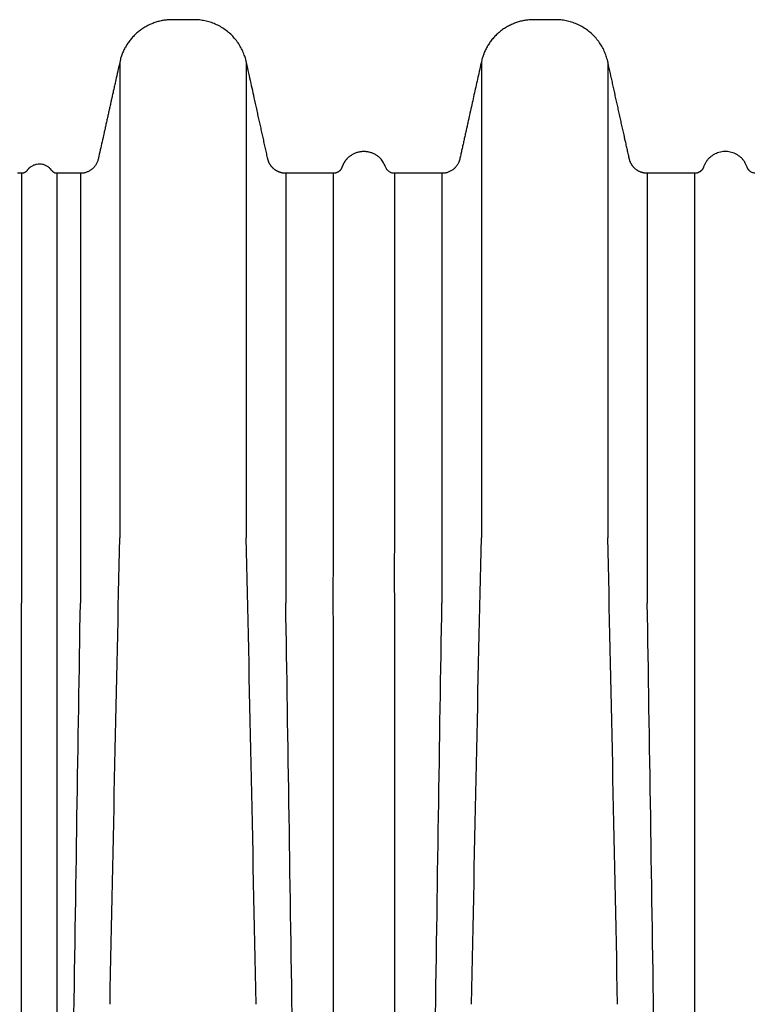
# Model space of a CAD drawing. Units: inches. Extents: x 1873 to 2637, y -1080 to -341.
# Drawn here: x 1999 to 2011, y -564 to -548 of the extents above; entities that cross this region are included whole.
import ezdxf

# ---------------------------------------------------------------- set-up
doc = ezdxf.new("R2010")
doc.units = ezdxf.units.IN
doc.header["$MEASUREMENT"] = 0

msp = doc.modelspace()

# ---------------------------------------------------------------- linework, layer by layer
at = {"color": 7, "linetype": 'Continuous', "lineweight": 25}
for p, q in [((2000.887, -548.42), (2000.887, -556.199)), ((2002.953, -548.42), (2002.953, -556.199)), ((2006.795, -548.42), (2006.795, -556.199)), ((2008.861, -548.42), (2008.861, -556.199)), ((2000.242, -550.244), (2000.242, -557.269)), ((2003.598, -550.244), (2003.598, -557.269)), ((2006.15, -550.244), (2006.15, -557.269)), ((2009.507, -550.244), (2009.507, -557.269))]:
    msp.add_line(p, q, dxfattribs=at)
msp.add_rational_spline([(2025.732, -547.734), (2025.613, -547.734), (2025.494, -547.734), (2025.375, -547.734), (2024.947, -547.734), (2024.613, -548.002), (2024.521, -548.42), (2024.403, -548.95), (2024.286, -549.479), (2024.168, -550.009), (2024.136, -550.152), (2024.022, -550.244), (2023.875, -550.244), (2023.616, -550.244), (2023.357, -550.244), (2023.098, -550.244), (2023.093, -550.243), (2023.074, -550.244), (2023.044, -550.235), (2023.012, -550.219), (2022.988, -550.198), (2022.971, -550.175), (2022.961, -550.157), (2022.957, -550.146), (2022.957, -550.146), (2022.94, -550.108), (2022.908, -550.033), (2022.822, -549.954), (2022.734, -549.909), (2022.644, -549.888), (2022.564, -549.887), (2022.489, -549.903), (2022.426, -549.928), (2022.365, -549.966), (2022.311, -550.018), (2022.268, -550.078), (2022.25, -550.124), (2022.242, -550.146), (2022.24, -550.147), (2022.236, -550.161), (2022.221, -550.185), (2022.197, -550.212), (2022.163, -550.232), (2022.13, -550.243), (2022.109, -550.243), (2022.101, -550.244), (2021.897, -550.244), (2021.692, -550.244), (2021.488, -550.244), (2021.433, -550.244), (2021.378, -550.244), (2021.323, -550.244), (2021.177, -550.244), (2021.062, -550.152), (2021.03, -550.009), (2020.913, -549.479), (2020.796, -548.95), (2020.678, -548.42), (2020.586, -548.002), (2020.252, -547.734), (2019.824, -547.734), (2019.705, -547.734), (2019.586, -547.734), (2019.466, -547.734), (2019.038, -547.734), (2018.705, -548.002), (2018.612, -548.42), (2018.495, -548.95), (2018.377, -549.479), (2018.26, -550.009), (2018.228, -550.152), (2018.114, -550.244), (2017.967, -550.244), (2017.708, -550.244), (2017.449, -550.244), (2017.189, -550.243), (2017.183, -550.243), (2017.163, -550.244), (2017.132, -550.234), (2017.101, -550.217), (2017.077, -550.195), (2017.061, -550.173), (2017.052, -550.155), (2017.049, -550.145), (2017.048, -550.143), (2017.032, -550.108), (2017, -550.033), (2016.913, -549.954), (2016.825, -549.909), (2016.736, -549.888), (2016.656, -549.887), (2016.581, -549.903), (2016.518, -549.928), (2016.456, -549.966), (2016.403, -550.018), (2016.359, -550.078), (2016.342, -550.124), (2016.333, -550.143), (2016.332, -550.147), (2016.328, -550.161), (2016.313, -550.185), (2016.289, -550.212), (2016.255, -550.232), (2016.222, -550.243), (2016.2, -550.243), (2016.192, -550.244), (2016.161, -550.244), (2016.13, -550.244), (2016.098, -550.244), (2015.87, -550.244), (2015.643, -550.244), (2015.415, -550.244), (2015.268, -550.244), (2015.154, -550.152), (2015.122, -550.009), (2015.005, -549.479), (2014.887, -548.95), (2014.77, -548.42), (2014.677, -548.002), (2014.343, -547.734), (2013.915, -547.734), (2013.796, -547.734), (2013.677, -547.734), (2013.558, -547.734), (2013.13, -547.734), (2012.796, -548.002), (2012.704, -548.42), (2012.586, -548.95), (2012.469, -549.479), (2012.351, -550.009), (2012.32, -550.152), (2012.205, -550.244), (2012.058, -550.244), (2011.799, -550.244), (2011.54, -550.243), (2011.281, -550.243), (2011.276, -550.243), (2011.257, -550.244), (2011.227, -550.235), (2011.195, -550.219), (2011.171, -550.198), (2011.154, -550.175), (2011.144, -550.157), (2011.141, -550.146), (2011.14, -550.143), (2011.124, -550.108), (2011.091, -550.033), (2011.005, -549.954), (2010.917, -549.909), (2010.827, -549.888), (2010.747, -549.887), (2010.672, -549.903), (2010.609, -549.928), (2010.548, -549.966), (2010.494, -550.018), (2010.451, -550.078), (2010.433, -550.124), (2010.425, -550.143), (2010.424, -550.147), (2010.419, -550.161), (2010.405, -550.185), (2010.38, -550.212), (2010.346, -550.232), (2010.314, -550.243), (2010.292, -550.243), (2010.284, -550.243), (2010.025, -550.244), (2009.766, -550.244), (2009.507, -550.244), (2009.36, -550.244), (2009.245, -550.152), (2009.214, -550.009), (2009.096, -549.479), (2008.979, -548.95), (2008.861, -548.42), (2008.769, -548.002), (2008.435, -547.734), (2008.007, -547.734), (2007.888, -547.734), (2007.769, -547.734), (2007.65, -547.734), (2007.222, -547.734), (2006.888, -548.002), (2006.795, -548.42), (2006.678, -548.95), (2006.56, -549.479), (2006.443, -550.009), (2006.411, -550.152), (2006.297, -550.244), (2006.15, -550.244), (2006.094, -550.244), (2006.038, -550.244), (2005.982, -550.244), (2005.779, -550.244), (2005.576, -550.243), (2005.372, -550.243), (2005.367, -550.243), (2005.349, -550.244), (2005.319, -550.235), (2005.287, -550.219), (2005.263, -550.198), (2005.246, -550.175), (2005.236, -550.157), (2005.232, -550.146), (2005.231, -550.143), (2005.215, -550.108), (2005.183, -550.033), (2005.097, -549.954), (2005.009, -549.909), (2004.919, -549.888), (2004.839, -549.887), (2004.764, -549.903), (2004.701, -549.928), (2004.64, -549.966), (2004.586, -550.018), (2004.543, -550.078), (2004.525, -550.124), (2004.516, -550.143), (2004.515, -550.147), (2004.511, -550.161), (2004.496, -550.185), (2004.472, -550.212), (2004.438, -550.232), (2004.405, -550.243), (2004.384, -550.243), (2004.375, -550.243), (2004.323, -550.244), (2004.271, -550.244), (2004.219, -550.244), (2004.012, -550.244), (2003.805, -550.244), (2003.598, -550.244), (2003.451, -550.244), (2003.337, -550.152), (2003.305, -550.009), (2003.188, -549.479), (2003.07, -548.95), (2002.953, -548.42), (2002.86, -548.002), (2002.527, -547.734), (2002.099, -547.734), (2001.979, -547.734), (2001.86, -547.734), (2001.741, -547.734), (2001.313, -547.734), (2000.979, -548.002), (2000.887, -548.42), (2000.769, -548.95), (2000.652, -549.479), (2000.534, -550.009), (2000.503, -550.152), (2000.388, -550.244), (2000.242, -550.244), (2000.114, -550.244), (1999.987, -550.244), (1999.859, -550.244), (1999.851, -550.243), (1999.833, -550.243), (1999.808, -550.232), (1999.789, -550.217), (1999.782, -550.207), (1999.779, -550.203), (1999.767, -550.189), (1999.744, -550.159), (1999.696, -550.124), (1999.637, -550.1), (1999.572, -550.091), (1999.507, -550.1), (1999.448, -550.124), (1999.4, -550.159), (1999.376, -550.189), (1999.365, -550.203), (1999.365, -550.204), (1999.359, -550.213), (1999.342, -550.227), (1999.314, -550.242), (1999.294, -550.243), (1999.284, -550.244), (1999.278, -550.244), (1999.272, -550.244), (1999.266, -550.244), (1999.248, -550.244), (1999.23, -550.242), (1999.213, -550.239)], [1, 1, 1, 1, 0.853256322062, 0.853256322062, 1, 1, 1, 1, 0.853256322062, 0.853256322062, 1, 1, 1, 1, 1, 1, 1, 1, 1, 1, 1, 1, 1, 1, 1, 1, 1, 1, 1, 1, 1, 1, 1, 1, 1, 1, 1, 1, 1, 1, 1, 1, 1, 1, 1, 1, 1, 1, 1, 1, 0.853256322062, 0.853256322062, 1, 1, 1, 1, 0.853256322062, 0.853256322062, 1, 1, 1, 1, 0.853256322062, 0.853256322062, 1, 1, 1, 1, 0.853256322062, 0.853256322062, 1, 1, 1, 1, 1, 1, 1, 1, 1, 1, 1, 1, 1, 1, 1, 1, 1, 1, 1, 1, 1, 1, 1, 1, 1, 1, 1, 1, 1, 1, 1, 1, 1, 1, 1, 1, 1, 1, 1, 1, 0.853256322062, 0.853256322062, 1, 1, 1, 1, 0.853256322062, 0.853256322062, 1, 1, 1, 1, 0.853256322062, 0.853256322062, 1, 1, 1, 1, 0.853256322062, 0.853256322062, 1, 1, 1, 1, 1, 1, 1, 1, 1, 1, 1, 1, 1, 1, 1, 1, 1, 1, 1, 1, 1, 1, 1, 1, 1, 1, 1, 1, 1, 1, 1, 1, 1, 1, 1, 1, 1, 0.853256322062, 0.853256322062, 1, 1, 1, 1, 0.853256322062, 0.853256322062, 1, 1, 1, 1, 0.853256322062, 0.853256322062, 1, 1, 1, 1, 0.853256322062, 0.853256322062, 1, 1, 1, 1, 1, 1, 1, 1, 1, 1, 1, 1, 1, 1, 1, 1, 1, 1, 1, 1, 1, 1, 1, 1, 1, 1, 1, 1, 1, 1, 1, 1, 1, 1, 1, 1, 1, 1, 1, 1, 1, 1, 1, 0.853256322062, 0.853256322062, 1, 1, 1, 1, 0.853256322062, 0.853256322062, 1, 1, 1, 1, 0.853256322062, 0.853256322062, 1, 1, 1, 1, 0.853256322062, 0.853256322062, 1, 1, 1, 1, 1, 1, 1, 1, 1, 1, 1, 1, 1, 1, 1, 1, 1, 1, 1, 1, 1, 1, 1, 1, 1, 1, 1, 1, 1, 0.997031901765, 0.997031901765, 1], degree=3, knots=[0, 0, 0, 0, 1, 1, 1, 2.35263, 2.35263, 2.35263, 3.35263, 3.35263, 3.35263, 4.70526, 4.70526, 4.70526, 5.70526, 5.70526, 5.70526, 5.788316, 6.008543, 6.200016, 6.370305, 6.521735, 6.654223, 6.70526, 6.70526, 6.70526, 6.836743, 6.962677, 7.068344, 7.149393, 7.254777, 7.320394, 7.392881, 7.47018, 7.549756, 7.628925, 7.70526, 7.70526, 7.70526, 7.778354, 7.936344, 8.158211, 8.357216, 8.573906, 8.70526, 8.70526, 8.70526, 9.70526, 9.70526, 9.70526, 10.70526, 10.70526, 10.70526, 12.057891, 12.057891, 12.057891, 13.057891, 13.057891, 13.057891, 14.410521, 14.410521, 14.410521, 15.410521, 15.410521, 15.410521, 16.763151, 16.763151, 16.763151, 17.763151, 17.763151, 17.763151, 19.115781, 19.115781, 19.115781, 20.115781, 20.115781, 20.115781, 20.224577, 20.441161, 20.630022, 20.798158, 20.94752, 21.077846, 21.115781, 21.115781, 21.115781, 21.247264, 21.373198, 21.478865, 21.559914, 21.665298, 21.730915, 21.803401, 21.880701, 21.960276, 22.039445, 22.115781, 22.115781, 22.115781, 22.188873, 22.34686, 22.568723, 22.767725, 22.984411, 23.115781, 23.115781, 23.115781, 24.115781, 24.115781, 24.115781, 25.115781, 25.115781, 25.115781, 26.468411, 26.468411, 26.468411, 27.468411, 27.468411, 27.468411, 28.821041, 28.821041, 28.821041, 29.821041, 29.821041, 29.821041, 31.173672, 31.173672, 31.173672, 32.173672, 32.173672, 32.173672, 33.526302, 33.526302, 33.526302, 34.526302, 34.526302, 34.526302, 34.609357, 34.829585, 35.021058, 35.191346, 35.342777, 35.475264, 35.526302, 35.526302, 35.526302, 35.657784, 35.783719, 35.889386, 35.970435, 36.075818, 36.141436, 36.213922, 36.291221, 36.370797, 36.449966, 36.526302, 36.526302, 36.526302, 36.599395, 36.757385, 36.979252, 37.178257, 37.394948, 37.526302, 37.526302, 37.526302, 38.526302, 38.526302, 38.526302, 39.878932, 39.878932, 39.878932, 40.878932, 40.878932, 40.878932, 42.231562, 42.231562, 42.231562, 43.231562, 43.231562, 43.231562, 44.584192, 44.584192, 44.584192, 45.584192, 45.584192, 45.584192, 46.936822, 46.936822, 46.936822, 47.936822, 47.936822, 47.936822, 48.936822, 48.936822, 48.936822, 49.019878, 49.240106, 49.431578, 49.601867, 49.753297, 49.885785, 49.936822, 49.936822, 49.936822, 50.068305, 50.194239, 50.299907, 50.380955, 50.486339, 50.551956, 50.624443, 50.701742, 50.781318, 50.860487, 50.936822, 50.936822, 50.936822, 51.009916, 51.167906, 51.389773, 51.588778, 51.805468, 51.936822, 51.936822, 51.936822, 52.936822, 52.936822, 52.936822, 53.936822, 53.936822, 53.936822, 55.289453, 55.289453, 55.289453, 56.289453, 56.289453, 56.289453, 57.642083, 57.642083, 57.642083, 58.642083, 58.642083, 58.642083, 59.994713, 59.994713, 59.994713, 60.994713, 60.994713, 60.994713, 62.347343, 62.347343, 62.347343, 63.347343, 63.347343, 63.347343, 63.601166, 63.923613, 64.193063, 64.347343, 64.347343, 64.347343, 64.459266, 64.581687, 64.712267, 64.847343, 64.982419, 65.112999, 65.235421, 65.347343, 65.347343, 65.347343, 65.366447, 65.706024, 66.035495, 66.347343, 66.347343, 66.347343, 67.347343, 67.347343, 67.347343, 67.536138, 67.536138, 67.536138, 67.536138], dxfattribs=at)
for points, knots in [([(1999.278, -550.244), (1999.278, -550.244), (1999.278, -550.284), (1999.278, -550.441), (1999.278, -550.559), (1999.278, -550.871), (1999.278, -551.066), (1999.278, -551.529), (1999.278, -551.798), (1999.278, -552.406), (1999.278, -552.745), (1999.278, -553.488), (1999.278, -553.893), (1999.278, -554.762), (1999.278, -555.227), (1999.278, -556.21), (1999.278, -556.728), (1999.278, -557.269)], [0, 0, 0, 0, 0.125, 0.125, 0.25, 0.25, 0.375, 0.375, 0.5, 0.5, 0.625, 0.625, 0.75, 0.75, 0.875, 0.875, 1, 1, 1, 1]), ([(1999.859, -550.247), (1999.859, -550.246), (1999.859, -550.242), (1999.859, -550.264), (1999.859, -550.313), (1999.859, -550.393), (1999.859, -550.501), (1999.859, -550.637), (1999.859, -550.801), (1999.859, -550.994), (1999.859, -551.214), (1999.859, -551.46), (1999.859, -551.733), (1999.859, -552.031), (1999.859, -552.356), (1999.859, -552.705), (1999.859, -553.079), (1999.859, -553.479), (1999.859, -553.901), (1999.859, -554.346), (1999.859, -554.81), (1999.859, -555.296), (1999.859, -555.862), (1999.859, -556.513), (1999.859, -557.017), (1999.859, -557.269)], [0, 0, 0, 0, 0.011707, 0.055151, 0.098596, 0.142336, 0.186076, 0.229521, 0.272965, 0.316706, 0.360446, 0.403854, 0.447335, 0.490743, 0.534224, 0.577669, 0.621113, 0.664854, 0.708594, 0.752002, 0.795483, 0.838891, 0.882372, 0.941095, 1, 1, 1, 1]), ([(2004.375, -557.269), (2004.375, -557.133), (2004.376, -556.861), (2004.376, -556.465), (2004.376, -556.078), (2004.376, -555.701), (2004.376, -555.333), (2004.376, -554.976), (2004.376, -554.63), (2004.376, -554.296), (2004.376, -553.972), (2004.376, -553.661), (2004.376, -553.362), (2004.376, -553.075), (2004.376, -552.801), (2004.376, -552.539), (2004.376, -552.291), (2004.376, -552.056), (2004.376, -551.835), (2004.376, -551.627), (2004.376, -551.433), (2004.376, -551.254), (2004.376, -551.088), (2004.376, -550.937), (2004.376, -550.801), (2004.376, -550.679), (2004.376, -550.572), (2004.376, -550.48), (2004.376, -550.403), (2004.376, -550.341), (2004.376, -550.293), (2004.376, -550.262), (2004.376, -550.245), (2004.376, -550.246), (2004.376, -550.246)], [0, 0, 0, 0, 0.031577, 0.063183, 0.094774, 0.126365, 0.15807, 0.189774, 0.221365, 0.252956, 0.284661, 0.316365, 0.347956, 0.379548, 0.411252, 0.442956, 0.474548, 0.506139, 0.537843, 0.569548, 0.601139, 0.63273, 0.664434, 0.696139, 0.72773, 0.759321, 0.791026, 0.82273, 0.854321, 0.885913, 0.917617, 0.949321, 0.980913, 1, 1, 1, 1]), ([(2005.373, -550.247), (2005.373, -550.246), (2005.373, -550.242), (2005.373, -550.262), (2005.373, -550.307), (2005.373, -550.381), (2005.373, -550.481), (2005.373, -550.608), (2005.373, -550.761), (2005.373, -550.941), (2005.373, -551.146), (2005.373, -551.377), (2005.373, -551.633), (2005.373, -551.913), (2005.373, -552.218), (2005.373, -552.547), (2005.373, -552.899), (2005.373, -553.274), (2005.373, -553.67), (2005.373, -554.089), (2005.373, -554.528), (2005.373, -554.987), (2005.373, -555.466), (2005.373, -555.964), (2005.373, -556.433), (2005.372, -556.869), (2005.373, -557.136), (2005.373, -557.269)], [0, 0, 0, 0, 0.009656, 0.051849, 0.094042, 0.136253, 0.178446, 0.220639, 0.26285, 0.305043, 0.347236, 0.389446, 0.43164, 0.473833, 0.516043, 0.558237, 0.60043, 0.64264, 0.684834, 0.727027, 0.769237, 0.811431, 0.853624, 0.895834, 0.938028, 0.969014, 1, 1, 1, 1]), ([(2010.284, -557.269), (2010.284, -557.133), (2010.284, -556.861), (2010.284, -556.465), (2010.284, -556.078), (2010.284, -555.701), (2010.284, -555.333), (2010.284, -554.976), (2010.284, -554.63), (2010.284, -554.296), (2010.284, -553.972), (2010.284, -553.661), (2010.284, -553.362), (2010.284, -553.075), (2010.284, -552.801), (2010.284, -552.539), (2010.284, -552.291), (2010.284, -552.056), (2010.284, -551.835), (2010.284, -551.627), (2010.284, -551.433), (2010.284, -551.254), (2010.284, -551.088), (2010.284, -550.937), (2010.284, -550.801), (2010.284, -550.679), (2010.284, -550.572), (2010.284, -550.48), (2010.284, -550.403), (2010.284, -550.341), (2010.284, -550.293), (2010.284, -550.262), (2010.284, -550.245), (2010.284, -550.246), (2010.284, -550.246)], [0, 0, 0, 0, 0.031577, 0.063183, 0.094774, 0.126365, 0.15807, 0.189774, 0.221365, 0.252956, 0.284661, 0.316365, 0.347956, 0.379548, 0.411252, 0.442956, 0.474548, 0.506139, 0.537843, 0.569548, 0.601139, 0.63273, 0.664434, 0.696139, 0.72773, 0.759321, 0.791026, 0.82273, 0.854321, 0.885913, 0.917617, 0.949321, 0.980913, 1, 1, 1, 1]), ([(1999.278, -564.468), (1999.278, -563.831), (1999.278, -563.203), (1999.278, -562.273), (1999.278, -561.966), (1999.278, -561.355), (1999.278, -561.052), (1999.278, -560.451), (1999.278, -560.153), (1999.278, -559.561), (1999.278, -559.268), (1999.278, -558.397), (1999.278, -557.828), (1999.278, -557.269)], [0, 0, 0, 0, 0.25, 0.25, 0.375, 0.375, 0.5, 0.5, 0.625, 0.625, 0.75, 0.75, 1, 1, 1, 1]), ([(1999.859, -557.269), (1999.859, -557.339), (1999.859, -557.409), (1999.859, -557.549), (1999.859, -557.619), (1999.859, -557.831), (1999.859, -557.973), (1999.859, -558.4), (1999.859, -558.687), (1999.859, -559.268), (1999.859, -559.561), (1999.859, -560.152), (1999.859, -560.451), (1999.859, -561.052), (1999.859, -561.355), (1999.859, -561.966), (1999.859, -562.273), (1999.859, -562.893), (1999.859, -563.205), (1999.859, -563.676), (1999.859, -563.834), (1999.859, -564.071), (1999.859, -564.15), (1999.859, -564.309), (1999.859, -564.388), (1999.859, -564.468)], [0, 0, 0, 0, 0.03125, 0.03125, 0.0625, 0.0625, 0.125, 0.125, 0.25, 0.25, 0.375, 0.375, 0.5, 0.5, 0.625, 0.625, 0.75, 0.75, 0.875, 0.875, 0.9375, 0.9375, 0.96875, 0.96875, 1, 1, 1, 1]), ([(2004.375, -557.286), (2004.375, -557.28), (2004.375, -557.274), (2004.375, -557.269), (2004.375, -557.269), (2004.375, -557.269), (2004.375, -557.269)], [0, 0, 0, 0, 0.0005245972, 0.0005245972, 0.0005245972, 0.0005246572, 0.0005246572, 0.0005246572, 0.0005246572]), ([(2004.375, -564.468), (2004.375, -564.388), (2004.376, -564.309), (2004.376, -564.151), (2004.376, -564.072), (2004.376, -563.835), (2004.376, -563.678), (2004.376, -563.208), (2004.376, -562.897), (2004.376, -562.28), (2004.376, -561.973), (2004.376, -561.363), (2004.376, -561.061), (2004.376, -560.461), (2004.376, -560.164), (2004.376, -559.574), (2004.376, -559.281), (2004.376, -558.702), (2004.376, -558.415), (2004.376, -557.988), (2004.376, -557.847), (2004.376, -557.565), (2004.376, -557.425), (2004.375, -557.286)], [0, 0, 0, 0, 0.03125, 0.03125, 0.0625, 0.0625, 0.125, 0.125, 0.25, 0.25, 0.375, 0.375, 0.5, 0.5, 0.625, 0.625, 0.75, 0.75, 0.875, 0.875, 0.9375, 0.9375, 1, 1, 1, 1]), ([(2005.373, -557.269), (2005.373, -557.269), (2005.373, -557.269), (2005.373, -557.269), (2005.373, -557.274), (2005.373, -557.28), (2005.373, -557.286)], [-0.00000006, -0.00000006, -0.00000006, -0.00000006, 0, 0, 0, 0.0005245972, 0.0005245972, 0.0005245972, 0.0005245972]), ([(2005.373, -557.286), (2005.373, -557.425), (2005.373, -557.565), (2005.373, -557.847), (2005.373, -557.988), (2005.373, -558.415), (2005.373, -558.702), (2005.373, -559.281), (2005.373, -559.574), (2005.373, -560.164), (2005.373, -560.461), (2005.373, -561.061), (2005.373, -561.363), (2005.373, -561.973), (2005.373, -562.28), (2005.373, -562.897), (2005.373, -563.208), (2005.373, -563.678), (2005.373, -563.835), (2005.373, -564.151), (2005.373, -564.309), (2005.373, -564.468)], [0, 0, 0, 0, 0.0625, 0.0625, 0.125, 0.125, 0.25, 0.25, 0.375, 0.375, 0.5, 0.5, 0.625, 0.625, 0.75, 0.75, 0.875, 0.875, 0.9375, 0.9375, 1, 1, 1, 1]), ([(2010.284, -557.286), (2010.284, -557.28), (2010.284, -557.274), (2010.284, -557.269), (2010.284, -557.269), (2010.284, -557.269), (2010.284, -557.269)], [0, 0, 0, 0, 0.0005245999, 0.0005245999, 0.0005245999, 0.0005246599, 0.0005246599, 0.0005246599, 0.0005246599]), ([(2010.284, -564.468), (2010.284, -564.388), (2010.284, -564.309), (2010.284, -564.151), (2010.284, -564.072), (2010.284, -563.835), (2010.284, -563.678), (2010.284, -563.208), (2010.284, -562.897), (2010.284, -562.28), (2010.284, -561.973), (2010.284, -561.363), (2010.284, -561.061), (2010.284, -560.461), (2010.284, -560.164), (2010.284, -559.574), (2010.284, -559.281), (2010.284, -558.702), (2010.284, -558.415), (2010.284, -557.988), (2010.284, -557.847), (2010.284, -557.565), (2010.284, -557.425), (2010.284, -557.286)], [0, 0, 0, 0, 0.03125, 0.03125, 0.0625, 0.0625, 0.125, 0.125, 0.25, 0.25, 0.375, 0.375, 0.5, 0.5, 0.625, 0.625, 0.75, 0.75, 0.875, 0.875, 0.9375, 0.9375, 1, 1, 1, 1])]:
    msp.add_open_spline(points, degree=3, knots=knots, dxfattribs=at)
for points in [[(2000.726, -563.823), (2000.78, -561.139), (2000.833, -558.582), (2000.887, -556.199)], [(2003.113, -563.823), (2003.06, -561.139), (2003.006, -558.582), (2002.953, -556.199)], [(2006.635, -563.823), (2006.688, -561.139), (2006.742, -558.582), (2006.795, -556.199)], [(2009.022, -563.823), (2008.968, -561.139), (2008.915, -558.582), (2008.861, -556.199)], [(2000.13, -564.468), (2000.168, -561.925), (2000.205, -559.511), (2000.242, -557.269)], [(2003.709, -564.468), (2003.672, -561.925), (2003.635, -559.511), (2003.598, -557.269)], [(2006.039, -564.468), (2006.076, -561.925), (2006.113, -559.511), (2006.15, -557.269)], [(2009.618, -564.468), (2009.581, -561.925), (2009.544, -559.511), (2009.507, -557.269)]]:
    msp.add_open_spline(points, degree=3, dxfattribs=at)

doc.saveas('drawing.dxf')
